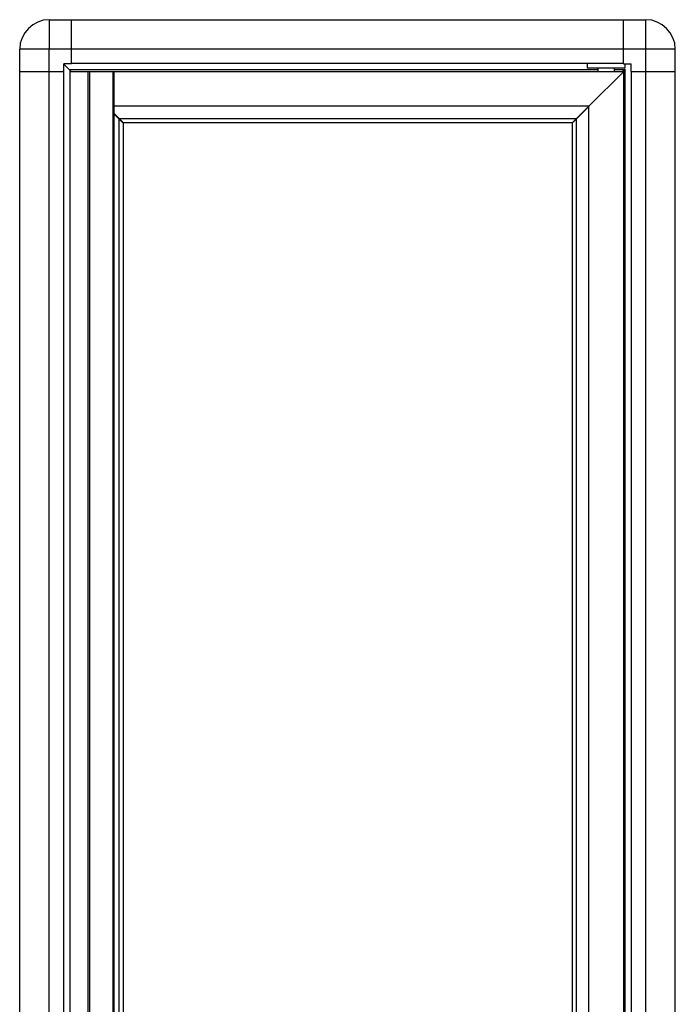
# Model space of a CAD drawing. Units: millimetres. Extents: x -1010 to 3841, y -188 to 6877.
# Drawn here: x 462 to 1056, y 3657 to 4549 of the extents above; entities that cross this region are included whole.
import ezdxf

# ---------------------------------------------------------------- set-up
doc = ezdxf.new("R2010")
doc.units = ezdxf.units.MM
doc.header["$LTSCALE"] = 19.36
doc.layers.get('0').update_dxf_attribs({"linetype": 'CONTINUOUS'})

msp = doc.modelspace()

# ---------------------------------------------------------------- linework, layer by layer
at = {"color": 7, "linetype": 'Continuous'}
for p, q in [((488.46, 4548.56), (1028.86, 4548.56)), ((508.66, 4508.56), (508.66, 4548.56)), ((1008.66, 4508.56), (1008.66, 4548.56)), ((461.66, 2855.36), (461.66, 4521.76)), ((1055.66, 2855.36), (1055.66, 4521.76)), ((501.66, 4501.56), (501.66, 4508.56)), ((508.66, 4508.56), (501.66, 4508.56)), ((508.26, 4501.66), (501.66, 4508.26)), ((985.36, 4503.06), (506.86, 4503.06)), ((507.16, 4502.76), (507.16, 4501.66)), ((1008.66, 4508.76), (508.66, 4508.76)), ((975.86, 4508.76), (975.86, 4504.76)), ((1009.86, 4504.76), (975.86, 4504.76)), ((985.36, 4504.76), (985.36, 4501.66)), ((1000.36, 4504.76), (1000.36, 4501.66)), ((1010.46, 4503.06), (1000.36, 4503.06)), ((1007.86, 4501.66), (1009.86, 4503.66)), ((1008.66, 4508.56), (1015.66, 4508.56)), ((1008.96, 4501.56), (1010.46, 4503.06)), ((1009.86, 4508.56), (1009.86, 4504.76)), ((1010.16, 3271.36), (1010.16, 4503.06)), ((1015.66, 4501.56), (1015.66, 4508.56)), ((461.66, 4501.56), (501.66, 4501.56)), ((501.46, 4501.56), (501.46, 2875.56)), ((507.14, 4501.66), (507.14, 3273.66)), ((507.14, 4501.66), (1008.86, 4501.66)), ((547.16, 3273.66), (547.16, 4501.66)), ((1008.86, 4501.66), (977.36, 4470.16)), ((1008.86, 3273.66), (1008.86, 4501.66)), ((1015.66, 4501.56), (1055.66, 4501.56)), ((1015.86, 2875.56), (1015.86, 4501.56)), ((977.61, 4470.16), (547.16, 4470.16)), ((962.36, 4455.41), (977.36, 4470.41)), ((962.61, 4455.16), (977.61, 4470.16)), ((977.36, 3304.91), (977.36, 4470.41)), ((555.36, 4455.41), (547.16, 4463.61)), ((555.11, 4455.16), (547.16, 4463.11)), ((966.34, 4458.9), (551.37, 4458.9)), ((551.62, 4459.15), (551.62, 3316.18)), ((966.09, 3316.18), (966.09, 4459.15)), ((962.61, 4455.16), (555.11, 4455.16)), ((555.36, 4455.41), (555.36, 3319.91)), ((962.36, 3319.91), (962.36, 4455.41))]:
    msp.add_line(p, q, dxfattribs=at)
at = {"color": 8, "linetype": 'Continuous'}
for p, q in [((1028.86, 4548.34), (1028.86, 4548.56)), ((488.46, 4540.72), (488.46, 4538.99)), ((1028.86, 4540.72), (1028.86, 4542.3)), ((461.88, 4521.76), (461.66, 4521.76)), ((469.5, 4521.76), (467.92, 4521.76)), ((475.05, 4521.76), (473.08, 4521.76)), ((488.46, 2855.36), (488.46, 4521.76)), ((1053.62, 4521.76), (488.46, 4521.76)), ((1028.86, 2855.36), (1028.86, 4521.76)), ((507.36, 3273.66), (507.36, 4501.66)), ((523.75, 3273.66), (523.75, 4501.66)), ((525.14, 3273.66), (525.14, 4501.66)), ((546.36, 3273.66), (546.36, 4501.66))]:
    msp.add_line(p, q, dxfattribs=at)
for points in [[(488.46, 4548.56), (488.46, 4548.34), (488.46, 4548.16), (488.46, 4546.95)], [(488.46, 4546.95), (488.46, 4546.53), (488.46, 4546.06), (488.46, 4545.54), (488.46, 4544.98), (488.46, 4544.37), (488.46, 4543.72), (488.46, 4543.03), (488.46, 4542.3), (488.46, 4540.72)], [(1028.86, 4545.54), (1028.86, 4546.95), (1028.86, 4547.33), (1028.86, 4548.34)], [(488.46, 4538.99), (488.46, 4538.08), (488.46, 4537.14), (488.46, 4536.17), (488.46, 4535.17), (488.46, 4533.09)], [(1028.86, 4542.3), (1028.86, 4543.03), (1028.86, 4543.72), (1028.86, 4544.37), (1028.86, 4544.98), (1028.86, 4545.54)], [(1028.86, 4535.17), (1028.86, 4536.17), (1028.86, 4537.14), (1028.86, 4538.08), (1028.86, 4538.99), (1028.86, 4540.72)], [(488.46, 4533.09), (488.46, 4532.02), (488.46, 4530.93), (488.46, 4529.82), (488.46, 4528.7), (488.46, 4527.57), (488.46, 4526.42), (488.46, 4525.26), (488.46, 4524.1), (488.46, 4522.93), (488.46, 4521.76)], [(1028.86, 4521.76), (1028.86, 4522.93), (1028.86, 4524.1), (1028.86, 4525.26), (1028.86, 4526.42), (1028.86, 4527.57), (1028.86, 4528.7), (1028.86, 4529.82), (1028.86, 4530.93), (1028.86, 4532.02), (1028.86, 4533.09), (1028.86, 4535.17)], [(464.68, 4521.76), (463.27, 4521.76), (462.9, 4521.76), (461.88, 4521.76)], [(467.92, 4521.76), (467.19, 4521.76), (466.5, 4521.76), (465.85, 4521.76), (465.24, 4521.76), (464.68, 4521.76)], [(473.08, 4521.76), (472.14, 4521.76), (471.23, 4521.76), (469.5, 4521.76)], [(488.46, 4521.76), (487.29, 4521.76), (486.12, 4521.76), (484.96, 4521.76), (483.8, 4521.76), (482.65, 4521.76), (481.52, 4521.76), (480.4, 4521.76), (479.29, 4521.76), (478.2, 4521.76), (477.13, 4521.76), (475.05, 4521.76)], [(1054.42, 4521.76), (1054.04, 4521.76), (1053.62, 4521.76)], [(1055.66, 4521.76), (1055.43, 4521.76), (1055.25, 4521.76), (1054.42, 4521.76)]]:
    msp.add_lwpolyline(points, dxfattribs=at)
at = {"color": 7, "linetype": 'Continuous'}
for centre, start, end in [((488.46, 4521.76), 90, 180), ((1028.86, 4521.76), 0, 90)]:
    msp.add_arc(centre, 26.8, start, end, dxfattribs=at)

doc.saveas('drawing.dxf')
